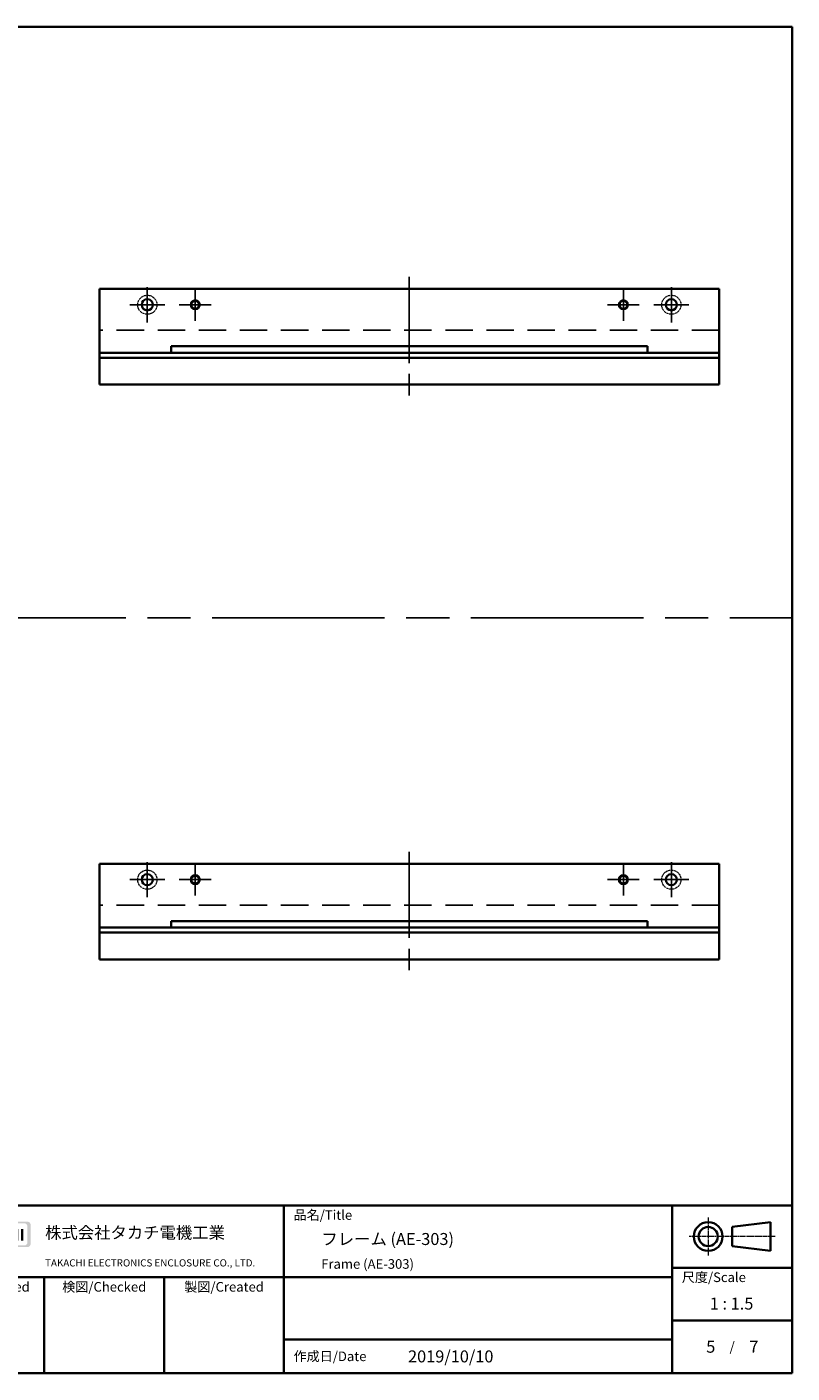
# Model space of a CAD drawing. Units: millimetres. Extents: x 65 to 9118, y 36 to 1300.
# Drawn here: x 6513 to 6752, y 36 to 458 of the extents above; entities that cross this region are included whole.
import ezdxf

# ---------------------------------------------------------------- set-up
doc = ezdxf.new("R2010")
doc.units = ezdxf.units.MM
doc.header["$LTSCALE"] = 4.5
for name, pattern in [('AM_ISO08W050', [18, 12, -1.5, 3, -1.5]), ('CHAIN', [0.35429999999999995, 0.2362, -0.0295, 0.0591, -0.0295]), ('DASHED', [0.2067, 0.1654, -0.0413]), ('HIDDEN', [9.524999999999999, 6.349999999999999, -3.174999999999999])]:
    doc.linetypes.add(name, pattern=pattern)
for name, color, linetype, lineweight in [('AM_7', 4, 'AM_ISO08W050', 25), ('Border (ISO)', 7, 'Continuous', 35), ('Hatch (ISO)', 1, 'Continuous', 18), ('Hidden (ISO)', 7, 'DASHED', 18), ('Title (ISO)', 7, 'Continuous', 35), ('Visible (ISO)', 7, 'Continuous', 35), ('Visible Narrow (ISO)', 7, 'Continuous', 25)]:
    doc.layers.add(name, color=color, linetype=linetype, lineweight=lineweight)
doc.styles.add('Note Text (TK)', font='txt')
doc.styles.add('文字スタイル67', font='arial.ttf')

# ---------------------------------------------------------------- blocks, each defined once
blk = doc.blocks.new('図面枠 tk図枠')
at = {"layer": 'Border (ISO)'}
for p, q in [((14.49999999999999, 289), (405.4999999999999, 289)), ((405.4999999999999, 289), (405.4999999999999, 8.000000000000007)), ((14.50000000000001, 8.000000000000007), (405.4999999999999, 8.000000000000007))]:
    blk.add_line(p, q, dxfattribs=at)
blk = doc.blocks.new('表題欄 tk表題欄')
at = {"layer": 'Hatch (ISO)'}
h = blk.add_hatch(color=256, dxfattribs=at)
edge = h.paths.add_edge_path(flags=0)
edge.add_arc((95.57537688673352, 236.2990653650367), 0.5958259999999996, 269.9999999999897, 360)
edge.add_line((96.17120288673351, 236.2990653650368), (96.17120288673348, 239.7107813650365))
edge.add_arc((95.5753768867335, 239.7107813650366), 0.5958259999999996, 0, 90.0000000000068)
edge.add_line((95.57537688673342, 240.3066073650366), (79.13710888673356, 240.3066073650366))
edge.add_arc((79.13710888673353, 239.7107813650366), 0.5958259999999996, 89.99999999999744, 180)
edge.add_line((78.54128288673353, 239.7107813650365), (78.54128288673331, 236.2990653650368))
edge.add_arc((79.13710888673332, 236.2990653650365), 0.5958259999999996, 180, 270.0000000000231)
edge.add_line((79.13710888673356, 235.7032393650365), (95.57537688673342, 235.7032393650367))
edge = h.paths.add_edge_path()
edge.add_line((77.83935088673357, 239.9556413650366), (77.83935088673357, 236.0542053650368))
edge.add_arc((78.54128288673346, 236.0542053650367), 0.7019319999998935, 180, 270.0000000000087)
edge.add_line((78.54128288673357, 235.3522733650368), (96.17120288673352, 235.3522733650368))
edge.add_arc((96.17120288673351, 236.0542053650367), 0.7019319999998921, 270, 360)
edge.add_line((96.8731348867334, 236.0542053650368), (96.87313488673352, 239.9556413650366))
edge.add_arc((96.1712028867336, 239.9556413650367), 0.7019319999998921, 0, 90.00000000000873)
edge.add_line((96.17120288673348, 240.6575733650367), (78.54128288673357, 240.6575733650366))
edge.add_arc((78.54128288673357, 239.9556413650366), 0.7019319999999984, 90, 180)
for points in [[(79.07181288673355, 239.1476033650369), (79.07181288673355, 238.6578833650367), (79.92066088673353, 238.6578833650367), (79.92066088673353, 236.6581933650368), (80.50832488673353, 236.6581933650368), (80.50832488673353, 238.6578833650367), (81.35717288673355, 238.6578833650367), (81.35717288673355, 239.1476033650369)], [(85.68407849525303, 236.6581933650368), (84.9434673993943, 237.8918698287545), (84.41792288673358, 237.3246628822781), (84.41792288673358, 236.6581933650368), (83.89555488673355, 236.6581933650368), (83.89555488673355, 239.1476033650369), (84.41792288673358, 239.1476033650369), (84.41792288673358, 238.0993979968839), (85.38913556809511, 239.1476033650369), (86.10696490847272, 239.1476033650369), (85.31925422435492, 238.2974470774499), (86.30334488673353, 236.6581933650368)], [(92.09142939614459, 239.1476033650369), (92.09142939614459, 236.6581933650368), (92.60971639614465, 236.6581933650368), (92.60971639614465, 237.6580383650368), (93.76872039614462, 237.6580383650368), (93.76872039614462, 236.6581933650368), (94.28700739614459, 236.6581933650368), (94.28700739614459, 239.1476033650369), (93.76872039614462, 239.1476033650369), (93.76872039614462, 238.1477583650367), (92.60971639614465, 238.1477583650367), (92.60971639614465, 239.1476033650369)], [(94.84202339614467, 239.1476033650369), (94.84202339614467, 236.6581933650368), (95.36439139614473, 236.6581933650368), (95.36439139614473, 239.1476033650369)]]:
    blk.add_hatch(color=256, dxfattribs=at).paths.add_polyline_path(points)
h = blk.add_hatch(color=256, dxfattribs=at)
h.paths.add_polyline_path([(82.59020695886475, 237.7110913650368), (81.95242681460243, 237.7110913650368), (82.27131688673356, 238.5794973650367)], flags=0)
h.paths.add_polyline_path([(82.77903014574996, 237.1968853650368), (81.76360362771717, 237.1968853650368), (81.56578886050404, 236.6581933650368), (80.94907288673355, 236.6581933650368), (81.86321688673357, 239.1476033650369), (82.67941688673353, 239.1476033650369), (83.59356088673351, 236.6581933650368), (82.97684491296302, 236.6581933650368)])
h = blk.add_hatch(color=256, dxfattribs=at)
h.paths.add_polyline_path([(87.52707281460246, 237.7110913650368), (88.16485295886469, 237.7110913650368), (87.84596288673359, 238.5794973650367)], flags=0)
h.paths.add_polyline_path([(87.14043486050403, 236.6581933650368), (87.3382496277172, 237.1968853650368), (88.35367614574989, 237.1968853650368), (88.551490912963, 236.6581933650368), (89.16820688673343, 236.6581933650368), (88.25406288673352, 239.1476033650369), (87.43786288673356, 239.1476033650369), (86.52371888673358, 236.6581933650368)])
h = blk.add_hatch(color=256, dxfattribs=at)
edge = h.paths.add_edge_path()
edge.add_arc((90.52309888673334, 237.9028983650369), 1.273272000000011, 38.55054079078439, 336.5820184016556)
edge.add_line((91.69149139614446, 237.3968543650369), (91.17255542714857, 237.6216113977801))
edge.add_ellipse((90.52309888673352, 237.9028983650369), major_axis=(0, -0.7998759999999119), ratio=0.8673469387756529, start_angle=128.5505407907963, end_angle=426.582018401653, ccw=False)
edge.add_line((91.09381514418376, 238.3576891122095), (91.51887237036831, 238.6964075050431))
at = {"layer": 'Title (ISO)'}
for p, q in [((74.70882392282105, 244.052739026017), (255.7088239228211, 244.052739026017)), ((74.70882392282105, 209.052739026017), (74.70882392282105, 244.052739026017)), ((149.7088239228211, 244.052739026017), (149.7088239228211, 209.052739026017)), ((230.7088239228211, 244.052739026017), (230.7088239228211, 209.052739026017)), ((255.7088239228211, 244.052739026017), (255.7088239228211, 209.052739026017)), ((243.2088239228211, 239.552739026017), (251.2088239228211, 240.5527390260171)), ((243.2088239228211, 239.552739026017), (243.2088239228211, 235.552739026017)), ((251.2088239228211, 234.552739026017), (251.2088239228211, 240.5527390260171)), ((243.2088239228211, 235.552739026017), (251.2088239228211, 234.552739026017)), ((230.7088239228211, 231.052739026017), (255.7088239228211, 231.052739026017)), ((74.70882392282105, 229.052739026017), (230.7088239228211, 229.052739026017)), ((99.70882392282108, 229.052739026017), (99.70882392282108, 209.052739026017)), ((124.708823922821, 229.052739026017), (124.708823922821, 209.052739026017)), ((230.7088239228211, 220.052739026017), (255.7088239228211, 220.052739026017)), ((149.7088239228211, 216.052739026017), (230.7088239228211, 216.052739026017)), ((255.7088239228211, 209.052739026017), (74.70882392282105, 209.052739026017))]:
    blk.add_line(p, q, dxfattribs=at)
at = {"layer": 'Title (ISO)', "color": 4, "linetype": 'CHAIN', "lineweight": 18}
for p, q in [((238.2088239228211, 241.552739026017), (238.2088239228211, 233.552739026017)), ((252.2088239228211, 237.552739026017), (234.2088239228211, 237.552739026017))]:
    blk.add_line(p, q, dxfattribs=at)
at = {"layer": 'Title (ISO)'}
for radius in [3, 2]:
    blk.add_circle((238.2088239228211, 237.552739026017), radius, dxfattribs=at)
at = {"layer": 'Title (ISO)', "color": 1, "char_height": 2.000000029802322, "line_spacing_factor": 1.5, "style": 'Note Text (TK)'}
for s, insert, attachment_point in [('\\fＭＳ Ｐゴシック|b0|i0;\\H2.0000;品名/Title', (151.708823922821, 242.052739026017), 4), ('\\fＭＳ Ｐゴシック|b0|i0;\\H2.0000;承認/Approved', (87.20882392282108, 227.052739026017), 5), ('\\fＭＳ Ｐゴシック|b0|i0;\\H2.0000;検図/Checked', (112.208823922821, 227.052739026017), 5), ('\\fＭＳ Ｐゴシック|b0|i0;\\H2.0000;製図/Created', (137.2088239228211, 227.052739026017), 5), ('\\fＭＳ Ｐゴシック|b0|i0;\\H2.0000;尺度/Scale', (232.7088239228211, 229.052739026017), 4), ('\\fＭＳ Ｐゴシック|b0|i0;\\H2.0000;作成日/Date', (151.708823922821, 212.552739026017), 4)]:
    blk.add_mtext(s, dxfattribs=dict(at, insert=insert, attachment_point=attachment_point))
at = {"layer": 'Title (ISO)', "color": 7, "line_spacing_factor": 1.5, "style": 'Note Text (TK)'}
for s, insert, char_height, attachment_point in [('株式会社タカチ電機工業', (99.87313488673345, 238.052739026017), 2.5, 4), ('\\fArial|b0|i0;\\H1.4986;TAKACHI ELECTRONICS ENCLOSURE CO., LTD.', (99.87313488673342, 232.052739026017), 1.49859994649887, 4), ('\\fＭＳ Ｐゴシック|b0|i0;\\H2.0000;/', (243.2088239228211, 214.552739026017), 2.000000029802322, 5)]:
    blk.add_mtext(s, dxfattribs=dict(at, insert=insert, char_height=char_height, attachment_point=attachment_point))
at = {"layer": 'Title (ISO)', "color": 7}
for tag, p, height, style in [('<品名>_001', (157.5667784682756, 235.7814322078352), 2.5, 'Note Text (TK)'), ('<Title>_001', (157.633789815291, 230.5520568828656), 2.000000029802322, '文字スタイル67'), ('<尺度>_001', (238.5355284682756, 222.3098412987444), 2.5, 'Note Text (TK)'), ('作成日_001', (175.617914831912, 211.2814322078352), 2.5, 'Note Text (TK)'), ('<ページ_No.>_001', (237.9488807410029, 213.302739026017), 2.5, 'Note Text (TK)'), ('<総ページ数>_001', (246.7926307410029, 213.302739026017), 2.5, 'Note Text (TK)')]:
    blk.add_attdef(tag, p, '', height=height, dxfattribs=dict(at, style=style))

msp = doc.modelspace()

# ---------------------------------------------------------------- linework, layer by layer
at = {"linetype": 'HIDDEN', "ltscale": 0.3}
for p, q in [((6729.471687726328, 362.5), (6535.471687726328, 362.5)), ((6729.471687726327, 182.5), (6535.471687726327, 182.5))]:
    msp.add_line(p, q, dxfattribs=at)
at = {"layer": 'AM_7', "ltscale": 0.3}
for p, q in [((6550.471687726329, 376.0000000000001), (6550.471687726329, 365.0000000000001)), ((6565.471687726329, 375.4795), (6565.471687726329, 365.5205)), ((6699.471687726329, 375.4795), (6699.471687726329, 365.5205)), ((6714.471687726329, 376.0000000000001), (6714.471687726329, 365.0000000000001)), ((6555.97168772633, 370.5), (6544.971687726328, 370.5)), ((6570.45118772633, 370.5), (6560.492187726329, 370.5)), ((6704.451187726329, 370.5), (6694.492187726329, 370.5)), ((6719.971687726328, 370.5), (6708.971687726329, 370.5)), ((6550.471687726328, 195.9999999999999), (6550.471687726328, 184.9999999999999)), ((6565.471687726328, 195.4794999999999), (6565.471687726328, 185.5204999999999)), ((6699.471687726329, 195.4794999999999), (6699.471687726329, 185.5204999999999)), ((6714.471687726327, 195.9999999999999), (6714.471687726327, 184.9999999999999)), ((6555.971687726328, 190.4999999999999), (6544.971687726328, 190.4999999999999)), ((6570.451187726328, 190.4999999999999), (6560.492187726329, 190.4999999999999)), ((6704.451187726329, 190.4999999999999), (6694.492187726329, 190.4999999999999)), ((6719.971687726328, 190.4999999999999), (6708.971687726329, 190.4999999999999))]:
    msp.add_line(p, q, dxfattribs=at)
at = {"layer": 'AM_7', "ltscale": 0.5}
for p, q in [((6632.471687726329, 379.25), (6632.471687726329, 341.75)), ((6632.471687726329, 199.2499999999999), (6632.471687726327, 161.7499999999999))]:
    msp.add_line(p, q, dxfattribs=at)
at = {"layer": 'AM_7'}
msp.add_line((6165.75, 272.5), (6752.25, 272.5), dxfattribs=at)
at = {"layer": 'Hidden (ISO)'}
for centre in [(6550.471687726328, 370.5), (6714.471687726327, 370.5), (6550.471687726328, 190.5), (6714.471687726327, 190.5)]:
    msp.add_circle(centre, 3, dxfattribs=at)
at = {"layer": 'Visible (ISO)'}
for p, q in [((6535.471687726328, 355.5000000000001), (6535.471687726328, 375.5)), ((6729.47168772633, 375.5), (6535.471687726328, 375.5)), ((6729.47168772633, 375.5), (6729.47168772633, 355.5000000000001)), ((6535.471687726328, 353.9000000000001), (6535.471687726328, 355.5000000000001)), ((6557.971687726329, 355.5000000000001), (6535.471687726328, 355.5000000000001)), ((6557.971687726335, 357.5000000000001), (6557.971687726335, 355.5000000000001)), ((6706.971687726336, 357.5000000000001), (6557.971687726335, 357.5000000000001)), ((6706.971687726336, 355.5000000000001), (6557.971687726335, 355.5000000000001)), ((6706.971687726336, 355.5000000000001), (6706.971687726336, 357.5000000000001)), ((6729.47168772633, 355.5000000000001), (6706.971687726329, 355.5000000000001)), ((6729.471687726328, 355.5000000000001), (6729.471687726328, 353.9000000000001)), ((6535.471687726328, 345.5), (6535.471687726328, 353.9000000000001)), ((6729.47168772633, 353.9000000000001), (6535.471687726328, 353.9000000000001)), ((6729.47168772633, 353.9000000000001), (6729.471687726328, 345.5)), ((6729.471687726328, 345.5), (6535.471687726328, 345.5)), ((6535.471687726328, 175.4999999999999), (6535.471687726328, 195.5)), ((6729.471687726328, 195.5), (6535.471687726328, 195.5)), ((6729.471687726328, 195.5), (6729.471687726328, 175.4999999999999)), ((6557.971687726335, 177.4999999999999), (6557.971687726335, 175.4999999999999)), ((6706.971687726334, 177.4999999999999), (6557.971687726335, 177.4999999999999)), ((6706.971687726334, 175.4999999999999), (6706.971687726334, 177.4999999999999)), ((6535.471687726327, 173.9), (6535.471687726327, 175.4999999999999)), ((6557.971687726328, 175.4999999999999), (6535.471687726328, 175.4999999999999)), ((6535.471687726327, 165.5), (6535.471687726328, 173.9)), ((6729.471687726328, 173.9), (6535.471687726328, 173.9)), ((6706.971687726334, 175.4999999999999), (6557.971687726335, 175.4999999999999)), ((6729.471687726328, 175.4999999999999), (6706.971687726329, 175.4999999999999)), ((6729.471687726327, 175.4999999999999), (6729.471687726327, 173.9)), ((6729.471687726328, 173.9), (6729.471687726327, 165.5)), ((6729.471687726327, 165.5), (6535.471687726327, 165.5))]:
    msp.add_line(p, q, dxfattribs=at)
for centre, radius in [((6550.471687726329, 370.5), 1.749999999999999), ((6565.471687726329, 370.5), 1.229499999999999), ((6699.471687726329, 370.5), 1.229499999999999), ((6714.471687726329, 370.5), 1.749999999999999), ((6550.471687726328, 190.5), 1.749999999999999), ((6565.471687726328, 190.5), 1.229499999999999), ((6699.471687726329, 190.5), 1.229499999999999), ((6714.471687726327, 190.5), 1.749999999999999)]:
    msp.add_circle(centre, radius, dxfattribs=at)
at = {"layer": 'Visible Narrow (ISO)'}
for centre in [(6565.471687726329, 370.5), (6699.471687726329, 370.5), (6565.471687726328, 190.5), (6699.471687726329, 190.5)]:
    msp.add_circle(centre, 1.499999999999999, dxfattribs=at)

# ---------------------------------------------------------------- block references
at = {"xscale": 1.5, "yscale": 1.5, "zscale": 1.5}
msp.add_blockref('図面枠 tk図枠', (6144, 23.99999999999999), dxfattribs=at)
ref = msp.add_blockref('表題欄 tk表題欄', (6368.686764115769, -277.5791085390255), dxfattribs=dict(xscale=1.5, yscale=1.5, zscale=1.5))
ref.add_attrib('<品名>_001', 'フレーム (AE-303)', (6604.973011363636, 76.1036931818182), dxfattribs={"layer": 'Title (ISO)', "color": 7, "height": 3.75, "style": 'Note Text (TK)'})
ref.add_attrib('<尺度>_001', '1 : 1.5', (6726.490056818182, 55.88565340909095), dxfattribs={"layer": 'Title (ISO)', "color": 7, "height": 3.75, "style": 'Note Text (TK)'})
ref.add_attrib('作成日_001', '2019/10/10', (6632.071022727273, 39.3430397727273), dxfattribs={"layer": 'Title (ISO)', "color": 7, "height": 3.75, "style": 'Note Text (TK)'})
ref.add_attrib('<Title>_001', 'Frame (AE-303)', (6604.906207361863, 68.66541608206491), dxfattribs={"layer": 'Title (ISO)', "color": 7, "height": 3.000000044703483, "style": '文字スタイル67'})
ref.add_attrib('<ページ_No.>_001', '5', (6725.386363636363, 42.37500000000001), dxfattribs={"layer": 'Title (ISO)', "color": 7, "height": 3.75, "style": 'Note Text (TK)'})
ref.add_attrib('<総ページ数>_001', '7', (6738.875710227273, 42.37500000000001), dxfattribs={"layer": 'Title (ISO)', "color": 7, "height": 3.75, "style": 'Note Text (TK)'})

doc.saveas('drawing.dxf')
